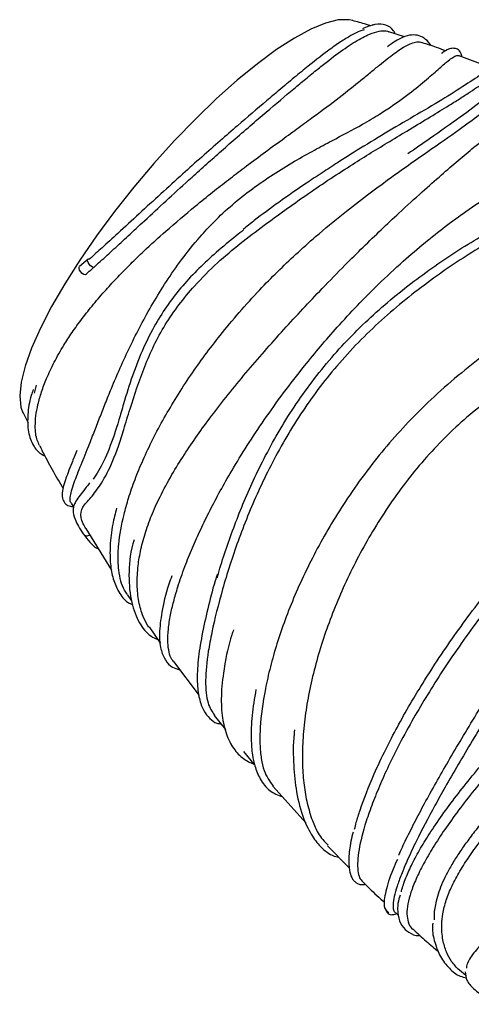
# Model space of a CAD drawing. Units: millimetres. Extents: x 7 to 294, y 9 to 311.
# Drawn here: x 38 to 41, y 89 to 95 of the extents above; entities that cross this region are included whole.
import ezdxf

# ---------------------------------------------------------------- set-up
doc = ezdxf.new("R2010")
doc.units = ezdxf.units.MM

msp = doc.modelspace()

# ---------------------------------------------------------------- linework, layer by layer
at = {"color": 7, "linetype": 'Continuous', "lineweight": 25}
for p, q in [((40.69795, 95.33287), (40.6805, 95.32793)), ((40.88157, 95.25591), (40.78414, 95.28778)), ((41.44303, 95.05486), (41.22072, 95.13825)), ((38.921, 93.87797), (38.86815, 93.83099)), ((38.59903, 93.09488), (38.58604, 93.04652)), ((38.5168, 92.92731), (38.54913, 92.86228)), ((38.81622, 92.36317), (38.83038, 92.33766)), ((38.90708, 92.20581), (39.06657, 91.94685)), ((39.16207, 91.79708), (39.18982, 91.75628)), ((39.29964, 91.59476), (39.36919, 91.49247)), ((39.45022, 91.37978), (39.60807, 91.1687)), ((39.70133, 91.04494), (39.77135, 90.95956)), ((39.88393, 90.8223), (39.94888, 90.74311)), ((40.06625, 90.60682), (40.27139, 90.3783)), ((40.40439, 90.23766), (40.53988, 90.0996)), ((40.82575, 89.82231), (40.84332, 89.80593)), ((41.22363, 89.46775), (41.26252, 89.43457))]:
    msp.add_line(p, q, dxfattribs=at)
at = {"color": 7, "linetype": 'Continuous', "lineweight": 25, "flags": 128}
for points in [[(40.56264, 95.35794), (40.53799, 95.36307), (40.47163, 95.36166), (40.39221, 95.34198), (40.30091, 95.30432), (40.19904, 95.24923), (40.0881, 95.17751), (39.96969, 95.09021), (39.84556, 94.9886), (39.7175, 94.87416), (39.5874, 94.74856), (39.45713, 94.61364), (39.32861, 94.47136), (39.2037, 94.3238), (39.08423, 94.1731), (38.97195, 94.02146), (38.86848, 93.8711), (38.77534, 93.72422), (38.69388, 93.58294)], [(38.95515, 93.82607), (38.94564, 93.82964), (38.93575, 93.83679), (38.92699, 93.84643), (38.9207, 93.85707), (38.91783, 93.86711), (38.91883, 93.875), (38.92354, 93.87954), (38.93125, 93.88004)], [(38.90369, 93.77889), (38.89405, 93.78199), (38.88379, 93.78902), (38.8746, 93.79883), (38.86797, 93.80982), (38.86497, 93.8202), (38.86611, 93.82828), (38.86815, 93.83099)], [(38.69388, 93.58294), (38.62529, 93.44933), (38.57058, 93.32534), (38.53054, 93.21278), (38.50575, 93.11328), (38.49658, 93.02831), (38.50316, 92.95909), (38.51604, 92.92266)]]:
    msp.add_lwpolyline(points, dxfattribs=at)
at = {"color": 7, "linetype": 'Continuous', "lineweight": 25}
msp.add_arc((38.91369, 92.19058), 0.02976, 215.657076, 306.78479, dxfattribs=at)
for points, knots in [([(40.6736, 95.32395), (40.66422, 95.32707), (40.6263, 95.33969), (40.58776, 95.34985), (40.55874, 95.35749)], [0, 0, 0, 0, 0.2471713, 1, 1, 1, 1]), ([(40.82456, 95.27456), (40.82131, 95.28165), (40.8088, 95.30897), (40.76605, 95.33295), (40.70073, 95.33895), (40.64785, 95.31742), (40.62062, 95.30634)], [0, 0, 0, 0, 0.09852869, 0.3796634, 0.68056731, 1, 1, 1, 1]), ([(40.63136, 95.301), (40.62275, 95.29818), (40.60037, 95.29084), (40.55504, 95.26815), (40.49465, 95.23213), (40.40706, 95.1714), (40.30827, 95.09447), (40.19903, 95.00435), (40.11183, 94.93116), (39.99606, 94.83324), (39.87405, 94.72915), (39.73774, 94.61077), (39.62451, 94.5109), (39.50117, 94.40031), (39.37119, 94.2821), (39.23612, 94.15788), (39.11448, 94.04565), (39.01281, 93.95258), (38.95628, 93.9023), (38.93125, 93.88004)], [0, 0, 0, 0, 0.0299934, 0.0779673, 0.1358225, 0.194208, 0.2903324, 0.3457926, 0.4018383, 0.4436238, 0.538017, 0.590953, 0.6474637, 0.7045715, 0.7713897, 0.8383122, 0.9062555, 0.958491, 1, 1, 1, 1]), ([(38.95515, 93.82607), (38.96881, 93.8384), (39.00981, 93.87541), (39.08086, 93.94008), (39.17183, 94.02426), (39.27928, 94.12406), (39.40422, 94.23976), (39.52651, 94.35161), (39.63356, 94.4482), (39.72604, 94.53061), (39.8237, 94.61647), (39.92467, 94.70401), (40.05323, 94.81407), (40.16818, 94.91135), (40.27237, 94.99835), (40.34453, 95.05743), (40.43325, 95.12758), (40.51002, 95.18385), (40.59445, 95.2383), (40.66237, 95.27411), (40.72406, 95.29305), (40.76245, 95.29643), (40.77918, 95.29032), (40.78436, 95.28843)], [0, 0, 0, 0, 0.0199738, 0.0599559, 0.1002417, 0.1448956, 0.2034488, 0.2628647, 0.3011951, 0.3397612, 0.3808422, 0.4268259, 0.4719427, 0.5542834, 0.5913949, 0.6348065, 0.6743108, 0.7496708, 0.78666, 0.8620128, 0.9210149, 0.9755684, 1, 1, 1, 1]), ([(41.0448, 95.20251), (41.04471, 95.2027), (41.03652, 95.21947), (41.01291, 95.24236), (40.97306, 95.26682), (40.92277, 95.2711), (40.86732, 95.25385), (40.81986, 95.22863), (40.78277, 95.19983), (40.77592, 95.19452)], [0, 0, 0, 0, 0.0019131, 0.1639113, 0.3281266, 0.4983388, 0.7022155, 0.945052, 1, 1, 1, 1]), ([(38.62015, 92.72156), (38.6148, 92.73188), (38.59792, 92.76439), (38.59114, 92.82705), (38.59576, 92.90421), (38.60859, 92.97495), (38.63054, 93.05259), (38.66346, 93.14013), (38.70892, 93.23713), (38.76297, 93.33296), (38.82165, 93.42376), (38.88273, 93.50866), (38.95328, 93.5976), (39.02813, 93.68418), (39.10548, 93.76763), (39.18386, 93.84746), (39.28175, 93.94214), (39.41367, 94.06243), (39.55763, 94.18473), (39.68854, 94.29041), (39.79021, 94.37002), (39.89501, 94.45005), (40.00655, 94.53329), (40.1203, 94.61678), (40.22491, 94.69308), (40.34684, 94.78207), (40.48162, 94.88257), (40.59477, 94.97343), (40.67351, 95.03816), (40.72708, 95.08222), (40.79116, 95.13373), (40.84592, 95.17428), (40.89293, 95.20255), (40.92709, 95.21857), (40.9593, 95.22597), (40.9817, 95.22611), (40.99226, 95.22096), (40.99355, 95.22033)], [0, 0, 0, 0, 0.0214363, 0.0675482, 0.0950256, 0.1226901, 0.1509333, 0.179372, 0.2116547, 0.2442202, 0.2677455, 0.2935103, 0.3198356, 0.346305, 0.3696522, 0.3930985, 0.4164228, 0.4530668, 0.4997544, 0.5265747, 0.5504615, 0.5744676, 0.6032122, 0.6321937, 0.6590436, 0.6832003, 0.7290629, 0.7744975, 0.7982101, 0.8216484, 0.8443491, 0.8908264, 0.9143547, 0.9379832, 0.9668919, 0.9959788, 1, 1, 1, 1]), ([(41.13775, 95.16937), (41.11882, 95.17665), (41.07116, 95.19499), (41.02254, 95.21021), (40.99323, 95.21938)], [0, 0, 0, 0, 0.3970736, 1, 1, 1, 1]), ([(38.81591, 92.363), (38.81417, 92.36524), (38.80927, 92.37149), (38.80842, 92.39221), (38.81337, 92.42611), (38.83183, 92.48661), (38.8671, 92.57693), (38.91409, 92.69201), (38.95617, 92.79862), (38.99107, 92.88919), (39.02679, 92.98056), (39.06871, 93.08426), (39.11898, 93.20293), (39.17938, 93.33488), (39.24645, 93.46837), (39.32119, 93.60334), (39.40487, 93.73924), (39.50175, 93.87903), (39.6008, 94.00237), (39.70663, 94.11652), (39.81399, 94.21725), (39.93767, 94.31517), (40.06759, 94.40412), (40.19679, 94.48372), (40.31876, 94.55218), (40.46188, 94.62802), (40.60101, 94.7012), (40.72407, 94.77398), (40.8092, 94.83017), (40.90244, 94.89712), (40.97989, 94.95912), (41.05686, 95.02511), (41.10581, 95.06867), (41.1474, 95.10397), (41.1763, 95.1264), (41.19857, 95.13889), (41.21295, 95.14295), (41.21889, 95.14026), (41.2211, 95.13926)], [0, 0, 0, 0, 0.0124127, 0.0347535, 0.0651486, 0.0958183, 0.1443745, 0.1869074, 0.2123556, 0.2351802, 0.2567151, 0.2783714, 0.3066798, 0.335206, 0.3632942, 0.3915664, 0.4209612, 0.450566, 0.4835622, 0.5059408, 0.5340984, 0.5624849, 0.5906359, 0.6189519, 0.6448922, 0.667455, 0.7093933, 0.7355635, 0.7573537, 0.7794045, 0.8219678, 0.8444934, 0.8868632, 0.9078942, 0.9365049, 0.9653078, 0.9870969, 1, 1, 1, 1]), ([(41.23947, 95.13121), (41.23701, 95.14021), (41.23048, 95.164), (41.21607, 95.17848), (41.18229, 95.18872), (41.14994, 95.17879), (41.13027, 95.16796), (41.11331, 95.15381), (41.11121, 95.15205)], [0, 0, 0, 0, 0.1445519, 0.3825298, 0.543961, 0.7226006, 0.9656477, 1, 1, 1, 1]), ([(41.48644, 95.06178), (41.4824, 95.07043), (41.47459, 95.08718), (41.40413, 95.05221), (41.29979, 94.98562), (41.16305, 94.8946), (40.99274, 94.79394), (40.81262, 94.68888), (40.63684, 94.5829), (40.49059, 94.49171), (40.40321, 94.4338), (40.37133, 94.41267)], [0, 0, 0, 0, 0.1534902, 0.2972191, 0.4309273, 0.5548197, 0.6687497, 0.7728775, 0.8670678, 0.9514961, 1, 1, 1, 1]), ([(38.90663, 92.20553), (38.90069, 92.21554), (38.88583, 92.24059), (38.8722, 92.28674), (38.88085, 92.34059), (38.92649, 92.382), (38.97907, 92.4493), (39.03916, 92.54103), (39.09859, 92.68174), (39.14238, 92.82498), (39.19282, 92.98853), (39.25178, 93.1664), (39.32708, 93.34272), (39.42096, 93.51503), (39.55352, 93.68789), (39.71605, 93.85211), (39.86319, 93.97545), (40.0049, 94.08222), (40.14089, 94.18208), (40.27272, 94.27558), (40.40796, 94.36738), (40.57873, 94.47821), (40.74392, 94.58029), (40.90354, 94.67674), (41.02899, 94.75221), (41.13418, 94.81622), (41.21529, 94.86744), (41.2768, 94.90725), (41.33063, 94.9423), (41.38537, 94.97754), (41.4323, 95.00645), (41.4688, 95.02503), (41.49379, 95.03532), (41.49914, 95.02969), (41.50158, 95.02713)], [0, 0, 0, 0, 0.01399861, 0.03500299, 0.07886594, 0.12350518, 0.14529544, 0.18939329, 0.23350158, 0.25624975, 0.28237424, 0.33397734, 0.35941603, 0.38558057, 0.43880251, 0.47404462, 0.50589645, 0.53800521, 0.5651848, 0.59254744, 0.62156395, 0.65080192, 0.70149655, 0.72977082, 0.76265183, 0.79604802, 0.81844138, 0.84100781, 0.86339679, 0.88592601, 0.92088338, 0.94865254, 0.97662786, 1, 1, 1, 1]), ([(41.7261, 94.93807), (41.72347, 94.94384), (41.71182, 94.9694), (41.69248, 94.98694), (41.66238, 95.00596), (41.62931, 95.01146), (41.5908, 95.00598), (41.54067, 94.9857), (41.47291, 94.94361), (41.37564, 94.86897), (41.23352, 94.76097), (41.06881, 94.64573), (40.94841, 94.56193), (40.90291, 94.53027)], [0, 0, 0, 0, 0.0251842, 0.1117559, 0.1782586, 0.2433417, 0.3130594, 0.3886339, 0.4984388, 0.6261348, 0.7692587, 0.9128051, 1, 1, 1, 1]), ([(39.16299, 91.79771), (39.15697, 91.80609), (39.13016, 91.84339), (39.11293, 91.91665), (39.10522, 92.01648), (39.10927, 92.12639), (39.13229, 92.25838), (39.17109, 92.39658), (39.2102, 92.50959), (39.26029, 92.63174), (39.32058, 92.75953), (39.39047, 92.89074), (39.4692, 93.0237), (39.55382, 93.15366), (39.64394, 93.28086), (39.74372, 93.4113), (39.85677, 93.54758), (39.97612, 93.67947), (40.09405, 93.79968), (40.20991, 93.9099), (40.34613, 94.03135), (40.49535, 94.15494), (40.64732, 94.27275), (40.78282, 94.37299), (40.90813, 94.46258), (41.05947, 94.56838), (41.20963, 94.67339), (41.32508, 94.75752), (41.40775, 94.81956), (41.4722, 94.86841), (41.53324, 94.91187), (41.58709, 94.94528), (41.63429, 94.96343), (41.66621, 94.96792), (41.67982, 94.95873), (41.68252, 94.95691)], [0, 0, 0, 0, 0.0155954, 0.0694323, 0.0902284, 0.1229262, 0.1746969, 0.2005452, 0.228554, 0.2567535, 0.2855262, 0.3145046, 0.3428332, 0.3713572, 0.3977158, 0.4242308, 0.4553295, 0.4866833, 0.5125313, 0.538523, 0.5656563, 0.6030501, 0.6356762, 0.664393, 0.6923153, 0.7204742, 0.7713529, 0.8090695, 0.8281758, 0.8608761, 0.8898822, 0.9191139, 0.9555254, 0.9911809, 1, 1, 1, 1]), ([(39.29769, 91.59346), (39.28666, 91.61153), (39.26104, 91.65352), (39.2357, 91.73739), (39.22275, 91.84216), (39.22617, 91.95204), (39.2434, 92.06311), (39.27168, 92.17169), (39.31216, 92.28512), (39.36717, 92.40762), (39.43543, 92.53431), (39.53815, 92.70108), (39.65582, 92.86775), (39.78822, 93.03764), (39.89787, 93.17083), (40.01355, 93.30553), (40.13172, 93.43836), (40.25149, 93.56874), (40.37798, 93.70251), (40.50344, 93.83099), (40.66313, 93.98944), (40.82491, 94.14337), (40.98599, 94.29007), (41.10826, 94.3981), (41.21515, 94.4904), (41.3216, 94.57959), (41.42876, 94.66524), (41.54876, 94.75364), (41.64868, 94.81544), (41.73094, 94.85342), (41.79275, 94.87223), (41.85328, 94.88048), (41.88585, 94.86599), (41.90269, 94.85849)], [0, 0, 0, 0, 0.02675454, 0.06215491, 0.09650785, 0.1312112, 0.15945011, 0.18787983, 0.21611908, 0.24455165, 0.2769546, 0.30563486, 0.35947638, 0.38820397, 0.41714194, 0.44606224, 0.47520829, 0.50282111, 0.53063464, 0.56301912, 0.58894874, 0.640178, 0.67477074, 0.70440793, 0.7315975, 0.75899326, 0.79329194, 0.82798004, 0.8775499, 0.90495494, 0.93253908, 0.96511334, 1, 1, 1, 1]), ([(42.69077, 94.47122), (42.68538, 94.47452), (42.65926, 94.49047), (42.59613, 94.48827), (42.48172, 94.46382), (42.33634, 94.41704), (42.123, 94.33519), (41.88032, 94.23248), (41.61908, 94.106), (41.33605, 93.9467), (41.08742, 93.78088), (40.83672, 93.58854), (40.63921, 93.41082), (40.46314, 93.21777), (40.304, 93.0194), (40.16756, 92.80999), (40.02363, 92.54459), (39.90335, 92.2791), (39.81184, 92.02262), (39.73823, 91.77876), (39.69369, 91.59817), (39.65836, 91.41008), (39.64426, 91.25531), (39.6556, 91.12035), (39.689, 91.07004), (39.70416, 91.04721)], [0, 0, 0, 0, 0.0145818, 0.0706163, 0.0985723, 0.1508451, 0.2042568, 0.2515317, 0.2993631, 0.3519967, 0.4052698, 0.4340484, 0.491708, 0.520668, 0.5479137, 0.6029802, 0.630843, 0.6848462, 0.7393526, 0.7674938, 0.8239794, 0.8524044, 0.9039401, 0.9564004, 1, 1, 1, 1]), ([(40.37133, 94.41267), (40.33888, 94.39151), (40.24933, 94.3331), (40.1079, 94.23402), (39.976, 94.13787), (39.90432, 94.07993), (39.88158, 94.06155)], [0, 0, 0, 0, 0.1972797, 0.5444181, 0.855443, 1, 1, 1, 1]), ([(39.4504, 91.37991), (39.44695, 91.38388), (39.43395, 91.39885), (39.42156, 91.43755), (39.41278, 91.49965), (39.41611, 91.57712), (39.42976, 91.66404), (39.44989, 91.75168), (39.47833, 91.85075), (39.51683, 91.96225), (39.56502, 92.08256), (39.61732, 92.19972), (39.675, 92.31783), (39.73932, 92.43944), (39.81547, 92.57338), (39.90576, 92.7207), (40.01309, 92.88262), (40.13143, 93.04805), (40.24883, 93.2002), (40.3608, 93.3361), (40.47026, 93.46173), (40.58955, 93.5905), (40.72581, 93.7279), (40.86607, 93.85878), (41.0053, 93.97838), (41.13488, 94.08125), (41.27546, 94.18401), (41.43015, 94.28599), (41.54282, 94.34993), (41.59931, 94.37931), (41.60046, 94.3799)], [0, 0, 0, 0, 0.0135251, 0.051014, 0.0887855, 0.1333324, 0.1714115, 0.2037574, 0.23629, 0.2779355, 0.3139245, 0.3471128, 0.380491, 0.4132752, 0.4462395, 0.4870868, 0.5282804, 0.5712235, 0.6145659, 0.6465352, 0.6786669, 0.7159206, 0.7534302, 0.7973674, 0.83521, 0.8700338, 0.9050613, 0.9517966, 0.999019, 1, 1, 1, 1]), ([(39.72176, 91.90057), (39.724, 91.90924), (39.73723, 91.96049), (39.787, 92.11261), (39.87486, 92.35511), (40.01881, 92.66602), (40.20439, 92.98378), (40.43595, 93.28593), (40.70415, 93.55441), (40.99302, 93.78605), (41.29643, 93.98929), (41.49613, 94.09711), (41.59658, 94.15134)], [0, 0, 0, 0, 0.0114651, 0.0678343, 0.178397, 0.2903096, 0.4102445, 0.532036, 0.6474865, 0.7644265, 0.8815211, 1, 1, 1, 1]), ([(39.88481, 94.05858), (39.86958, 94.04674), (39.81164, 94.00168), (39.67998, 93.89119), (39.49936, 93.71745), (39.355, 93.51229), (39.25838, 93.32081), (39.19318, 93.15341), (39.14687, 93.00169), (39.10149, 92.84465), (39.05162, 92.69271), (38.99557, 92.57619), (38.96237, 92.52844), (38.95112, 92.51226)], [0, 0, 0, 0, 0.0275071, 0.1046717, 0.2463877, 0.3896868, 0.4711999, 0.5654587, 0.6605934, 0.7164174, 0.829538, 0.9422426, 1, 1, 1, 1]), ([(43.62678, 93.88893), (43.6098, 93.90307), (43.5733, 93.93347), (43.49144, 93.96007), (43.36651, 93.98818), (43.21526, 93.99597), (43.00131, 93.98237), (42.76275, 93.9443), (42.50029, 93.87134), (42.27858, 93.79006), (42.10585, 93.71646), (41.92757, 93.62965), (41.74896, 93.53101), (41.57171, 93.42078), (41.40132, 93.30247), (41.23116, 93.17078), (41.02028, 92.98775), (40.82855, 92.78847), (40.65979, 92.58003), (40.54409, 92.41916), (40.40725, 92.20562), (40.29399, 91.99624), (40.17704, 91.73847), (40.10299, 91.53675), (40.04876, 91.3456), (40.00795, 91.1652), (39.9866, 91.0038), (39.98409, 90.86671), (39.99247, 90.77738), (40.01359, 90.6815), (40.04647, 90.6365), (40.06741, 90.60783)], [0, 0, 0, 0, 0.023322, 0.0501459, 0.0767265, 0.1301035, 0.15694, 0.2103885, 0.264683, 0.2930157, 0.3213485, 0.3496817, 0.380023, 0.40849, 0.4369578, 0.4654265, 0.4961493, 0.5500988, 0.5770994, 0.6062689, 0.6325725, 0.6848697, 0.7108931, 0.7642469, 0.7912604, 0.8188284, 0.8723506, 0.8995942, 0.9273643, 0.9537339, 1, 1, 1, 1]), ([(38.95515, 93.82607), (38.94911, 93.82064), (38.93703, 93.80979), (38.92256, 93.79648), (38.91147, 93.78618), (38.90628, 93.78132), (38.90369, 93.77889)], [0, 0, 0, 0, 0.3456119, 0.6913011, 0.845647, 1, 1, 1, 1]), ([(43.87492, 93.71912), (43.87182, 93.72263), (43.8548, 93.74191), (43.78038, 93.77174), (43.67437, 93.79825), (43.50695, 93.80401), (43.34984, 93.7904), (43.1704, 93.76), (42.97785, 93.71923), (42.71545, 93.64898), (42.4314, 93.55366), (42.19456, 93.45841), (42.01171, 93.37545), (41.82574, 93.28007), (41.65038, 93.17754), (41.4354, 93.03453), (41.24101, 92.87863), (41.06507, 92.70246), (40.90222, 92.51534), (40.76003, 92.31591), (40.63802, 92.11069), (40.52813, 91.90206), (40.43718, 91.69152), (40.34626, 91.42802), (40.29354, 91.21969), (40.26177, 91.01848), (40.24918, 90.87322), (40.24809, 90.73614), (40.25777, 90.61145), (40.27816, 90.49553), (40.3082, 90.39688), (40.34935, 90.30145), (40.38638, 90.26322), (40.40787, 90.24102)], [0, 0, 0, 0, 0.0056677, 0.0311618, 0.082341, 0.1080701, 0.1596982, 0.1858599, 0.2123086, 0.2639481, 0.3164225, 0.3439506, 0.3714789, 0.399008, 0.4283814, 0.4523859, 0.5010637, 0.525826, 0.550271, 0.5990204, 0.6233427, 0.6478659, 0.6973331, 0.7223133, 0.7748586, 0.8011524, 0.8292431, 0.8562656, 0.8832886, 0.9103122, 0.9393414, 0.9647875, 1, 1, 1, 1]), ([(40.57295, 90.3413), (40.57621, 90.35494), (40.58476, 90.39077), (40.6189, 90.49838), (40.67664, 90.64826), (40.76059, 90.82735), (40.83637, 90.97343), (40.91623, 91.11553), (41.00731, 91.2663), (41.1077, 91.42121), (41.21734, 91.57932), (41.33267, 91.73549), (41.45833, 91.89559), (41.59091, 92.05448), (41.72943, 92.21122), (41.86934, 92.36133), (42.01616, 92.5108), (42.16573, 92.65497), (42.31684, 92.79272), (42.46488, 92.92033), (42.61574, 93.04295), (42.76484, 93.15645), (42.911, 93.25995), (43.04993, 93.35096), (43.18722, 93.43323), (43.31818, 93.50358), (43.44183, 93.56186), (43.554, 93.60626), (43.64255, 93.63557), (43.68927, 93.64477), (43.70524, 93.64791)], [0, 0, 0, 0, 0.0164473, 0.0431916, 0.112439, 0.1553232, 0.190199, 0.2253118, 0.260306, 0.2977832, 0.3329696, 0.3683973, 0.4037042, 0.4415441, 0.4769638, 0.5123834, 0.5478029, 0.5857697, 0.6212617, 0.6567537, 0.6922456, 0.7302926, 0.7658345, 0.8013763, 0.8369183, 0.8750282, 0.9105412, 0.9460543, 0.9815674, 1, 1, 1, 1]), ([(44.06634, 93.57769), (44.06142, 93.58211), (44.04132, 93.60015), (43.99407, 93.6172), (43.92523, 93.6288), (43.84588, 93.62677), (43.75503, 93.61206), (43.65399, 93.58444), (43.54433, 93.54457), (43.42648, 93.4928), (43.29955, 93.4284), (43.16231, 93.3501), (42.99838, 93.24664), (42.80548, 93.11163), (42.60266, 92.95423), (42.42242, 92.80243), (42.2212, 92.62231), (42.03007, 92.43723), (41.84354, 92.24207), (41.70452, 92.08872), (41.56996, 91.93191), (41.44124, 91.77293), (41.31914, 91.61251), (41.17085, 91.405), (41.03951, 91.2022), (40.92261, 91.00264), (40.84308, 90.85532), (40.7742, 90.71538), (40.71791, 90.58888), (40.67139, 90.47053), (40.62458, 90.33054), (40.59774, 90.21381), (40.58953, 90.12226), (40.59353, 90.06769), (40.60327, 90.03365), (40.61468, 90.02384), (40.61846, 90.02059)], [0, 0, 0, 0, 0.00935896, 0.03820125, 0.06473068, 0.09144388, 0.11873642, 0.14622902, 0.17279648, 0.19954772, 0.22687681, 0.25440481, 0.28335667, 0.32284952, 0.36294807, 0.39430133, 0.42038198, 0.47188721, 0.49863878, 0.52557655, 0.55254235, 0.57969936, 0.60687374, 0.6342442, 0.68587953, 0.7123502, 0.74282951, 0.7694393, 0.79623559, 0.82362287, 0.85121596, 0.90291238, 0.92988531, 0.95875628, 0.98634512, 1, 1, 1, 1]), ([(44.19005, 93.48185), (44.18357, 93.48756), (44.16143, 93.5071), (44.11057, 93.52793), (44.0381, 93.54378), (43.94932, 93.54544), (43.85122, 93.53196), (43.71267, 93.49534), (43.56499, 93.43505), (43.40448, 93.34893), (43.27569, 93.26932), (43.14165, 93.17555), (42.99516, 93.06097), (42.83747, 92.92331), (42.65635, 92.74681), (42.48685, 92.56352), (42.3305, 92.38049), (42.20093, 92.22018), (42.07387, 92.05492), (41.95023, 91.88659), (41.83001, 91.71584), (41.7139, 91.54445), (41.60198, 91.37342), (41.49578, 91.20602), (41.39538, 91.04353), (41.30127, 90.88809), (41.21327, 90.73923), (41.13617, 90.60517), (41.04531, 90.44206), (40.96426, 90.28705), (40.9003, 90.15087), (40.86129, 90.05777), (40.83443, 89.98301), (40.81706, 89.92036), (40.8099, 89.87177), (40.81163, 89.83723), (40.82032, 89.82619), (40.82445, 89.82093)], [0, 0, 0, 0, 0.01094, 0.0374275, 0.0644844, 0.0917369, 0.1227434, 0.148257, 0.1994551, 0.226038, 0.2528066, 0.2801637, 0.3077257, 0.3404929, 0.3736169, 0.4153066, 0.4420294, 0.4689399, 0.4956683, 0.5225842, 0.5494366, 0.5764808, 0.6035755, 0.6308713, 0.6575556, 0.6844377, 0.7112183, 0.7381992, 0.7613239, 0.8108536, 0.8433138, 0.8694361, 0.8957369, 0.9225981, 0.949652, 0.9760417, 1, 1, 1, 1]), ([(40.84697, 90.1794), (40.84735, 90.18033), (40.85957, 90.20979), (40.89355, 90.28118), (40.94851, 90.39154), (41.01391, 90.51423), (41.08496, 90.64196), (41.16309, 90.7778), (41.24804, 90.92169), (41.3405, 91.07459), (41.43835, 91.23315), (41.54044, 91.39456), (41.64704, 91.55832), (41.75976, 91.7258), (41.87729, 91.89398), (41.99836, 92.06026), (42.122, 92.22276), (42.25157, 92.38506), (42.38394, 92.54201), (42.51868, 92.69221), (42.65213, 92.83126), (42.78957, 92.96395), (42.92693, 93.08494), (43.06294, 93.19347), (43.19334, 93.28722), (43.32362, 93.37053), (43.44937, 93.44053), (43.56906, 93.49661), (43.68002, 93.53925), (43.74747, 93.55651), (43.78119, 93.56513)], [0, 0, 0, 0, 0.0011927, 0.0379254, 0.0773483, 0.1137873, 0.1504838, 0.1861683, 0.2220986, 0.2590624, 0.2963007, 0.3319815, 0.3679024, 0.4048205, 0.4419985, 0.4783728, 0.5149928, 0.5514899, 0.5905621, 0.6274607, 0.6643595, 0.7012586, 0.7408549, 0.7774787, 0.8141024, 0.8507258, 0.8899936, 0.9266624, 0.9633312, 1, 1, 1, 1]), ([(40.8628, 89.95044), (40.86386, 89.95576), (40.86964, 89.98476), (40.8932, 90.04679), (40.93389, 90.13602), (40.98723, 90.23287), (41.0541, 90.33989), (41.1338, 90.45477), (41.22578, 90.57643), (41.32658, 90.70107), (41.43983, 90.83373), (41.56288, 90.97135), (41.69473, 91.1131), (41.83093, 91.2548), (41.97657, 91.40185), (42.12739, 91.54983), (42.28214, 91.69765), (42.43584, 91.84089), (42.59492, 91.98572), (42.75368, 92.12704), (42.91067, 92.2639), (43.06091, 92.39254), (43.21125, 92.51925), (43.35495, 92.63895), (43.49071, 92.75158), (43.61427, 92.85433), (43.7322, 92.95273), (43.83889, 93.04254), (43.96585, 93.14936), (44.07152, 93.23577), (44.15886, 93.30097), (44.21549, 93.33888), (44.26227, 93.36399), (44.2981, 93.37691), (44.31357, 93.37427), (44.3205, 93.37309)], [0, 0, 0, 0, 0.0071561, 0.0390732, 0.0689897, 0.0989061, 0.1288224, 0.1608745, 0.190978, 0.2210813, 0.2511846, 0.2834236, 0.3137982, 0.344173, 0.3745478, 0.4071208, 0.4374247, 0.4677288, 0.4980331, 0.5305765, 0.5604816, 0.5903871, 0.6202929, 0.6524517, 0.6815279, 0.7108162, 0.7399986, 0.7714188, 0.7999839, 0.8576413, 0.886778, 0.9164792, 0.9461802, 0.9758812, 1, 1, 1, 1]), ([(44.3841, 93.32108), (44.38237, 93.32493), (44.37679, 93.33731), (44.35162, 93.33429), (44.31536, 93.32407), (44.26693, 93.29784), (44.20787, 93.25839), (44.1381, 93.20605), (44.05751, 93.14168), (43.96508, 93.06512), (43.86195, 92.97831), (43.74854, 92.88312), (43.6295, 92.78403), (43.46301, 92.64578), (43.27925, 92.49335), (43.08475, 92.32892), (42.9334, 92.19883), (42.78484, 92.06887), (42.63398, 91.93426), (42.48248, 91.79617), (42.33167, 91.65553), (42.18365, 91.51412), (42.03895, 91.37235), (41.89793, 91.23044), (41.76109, 91.08863), (41.63046, 90.9488), (41.50769, 90.81238), (41.39318, 90.67948), (41.28751, 90.55012), (41.19294, 90.42626), (41.11076, 90.30919), (41.04162, 90.20022), (40.98534, 90.09926), (40.9429, 90.00849), (40.91391, 89.92813), (40.8982, 89.85842), (40.89538, 89.79883), (40.90773, 89.75298), (40.92101, 89.72675), (40.93337, 89.71948), (40.93355, 89.71938)], [0, 0, 0, 0, 0.0117707, 0.0378058, 0.064186, 0.0914077, 0.1188239, 0.145673, 0.1727132, 0.2002037, 0.2279099, 0.2545905, 0.2814821, 0.3060268, 0.3566535, 0.3850082, 0.4104557, 0.436073, 0.4619497, 0.4881796, 0.5143069, 0.5406107, 0.5667377, 0.5930389, 0.6198865, 0.6469216, 0.6736389, 0.7005401, 0.7280221, 0.7557056, 0.7828446, 0.8101798, 0.8374038, 0.8648273, 0.8913741, 0.9181069, 0.9454283, 0.9729537, 0.999602, 1, 1, 1, 1]), ([(44.25524, 93.11261), (44.23597, 93.10199), (44.18811, 93.07564), (44.1035, 93.02301), (44.00092, 92.95348), (43.88811, 92.87112), (43.78084, 92.78779), (43.69588, 92.71872), (43.63959, 92.67187), (43.58218, 92.62336), (43.50925, 92.56043), (43.43467, 92.49443), (43.37457, 92.44032), (43.31355, 92.3848), (43.23652, 92.31362), (43.15841, 92.24008), (43.09581, 92.18039), (43.03253, 92.11955), (42.95313, 92.04235), (42.87326, 91.96363), (42.80962, 91.90034), (42.74552, 91.83623), (42.66551, 91.7556), (42.58558, 91.67433), (42.5222, 91.60953), (42.4586, 91.54428), (42.37961, 91.4629), (42.30124, 91.38181), (42.2394, 91.31772), (42.17754, 91.25356), (42.08581, 91.15839), (41.96578, 91.0342), (41.83497, 90.89943), (41.70653, 90.76631), (41.58446, 90.6369), (41.48311, 90.52508), (41.41407, 90.4452), (41.37059, 90.393), (41.32862, 90.34117), (41.28064, 90.27892), (41.22955, 90.20709), (41.18516, 90.13823), (41.14781, 90.0727), (41.11747, 90.01034), (41.09386, 89.9509), (41.07447, 89.88354), (41.06381, 89.82477), (41.06516, 89.78836), (41.06555, 89.77785)], [0, 0, 0, 0, 0.02318293, 0.05756287, 0.09194286, 0.12632289, 0.16311453, 0.18633066, 0.19796207, 0.20954901, 0.23305253, 0.25616627, 0.26774627, 0.27928222, 0.30268088, 0.32574087, 0.33729395, 0.34880306, 0.3721473, 0.39514415, 0.4066656, 0.41814321, 0.44142353, 0.46437518, 0.47587399, 0.48732902, 0.51056364, 0.5334799, 0.544961, 0.55639835, 0.57959724, 0.61398806, 0.64837815, 0.68276725, 0.71955189, 0.75477732, 0.77825024, 0.79000977, 0.80172555, 0.82548521, 0.84786168, 0.87023843, 0.89288667, 0.91379898, 0.93471172, 0.9558774, 0.98726262, 1, 1, 1, 1]), ([(41.22202, 89.46591), (41.20517, 89.48264), (41.17393, 89.51367), (41.13999, 89.57862), (41.11678, 89.65544), (41.11029, 89.73668), (41.11865, 89.82044), (41.13847, 89.89935), (41.1742, 89.98761), (41.22351, 90.07936), (41.285, 90.17429), (41.35765, 90.27303), (41.4418, 90.37725), (41.52969, 90.47867), (41.61939, 90.57754), (41.72385, 90.68936), (41.83156, 90.80175), (41.94184, 90.91575), (42.03369, 91.01055), (42.15434, 91.13558), (42.27957, 91.26582), (42.42001, 91.4113), (42.55057, 91.54588), (42.70573, 91.70438), (42.84979, 91.84939), (43.00486, 92.0028), (43.13542, 92.1294), (43.28703, 92.27288), (43.4132, 92.38906), (43.53427, 92.49699), (43.62952, 92.57965), (43.72204, 92.65762), (43.81327, 92.73193), (43.9171, 92.81332), (44.01313, 92.88457), (44.10095, 92.94579), (44.16862, 92.99041), (44.23969, 93.03436), (44.31804, 93.07854), (44.39463, 93.11529), (44.46573, 93.14172), (44.52709, 93.15591), (44.57314, 93.15418), (44.6013, 93.14629), (44.60934, 93.13591), (44.61145, 93.13317)], [0, 0, 0, 0, 0.0285475, 0.0529343, 0.0790161, 0.1094588, 0.1278394, 0.151176, 0.1746765, 0.1980112, 0.2214908, 0.2448233, 0.2682848, 0.2930305, 0.3119903, 0.3317402, 0.3628559, 0.3796663, 0.398237, 0.416873, 0.4492752, 0.4688413, 0.494737, 0.5208124, 0.5532144, 0.5727798, 0.6051815, 0.6247462, 0.6571476, 0.6767116, 0.6953201, 0.7139938, 0.7334247, 0.753009, 0.7821337, 0.7998598, 0.8176419, 0.8346236, 0.8582717, 0.8871039, 0.9107519, 0.9395834, 0.9698363, 0.9920609, 1, 1, 1, 1]), ([(38.58045, 93.06829), (38.57621, 93.05602), (38.55702, 93.00047), (38.54388, 92.90887), (38.54599, 92.80203), (38.57656, 92.72206), (38.61435, 92.67417), (38.64541, 92.65959), (38.65389, 92.65561)], [0, 0, 0, 0, 0.0605325, 0.2740114, 0.5045479, 0.7293467, 0.9260938, 1, 1, 1, 1]), ([(44.52861, 93.05841), (44.50529, 93.04963), (44.46666, 93.03508), (44.41161, 93.00984), (44.373, 92.99114), (44.3325, 92.97072), (44.27912, 92.94226), (44.22232, 92.90964), (44.17537, 92.88118), (44.12704, 92.85083), (44.06481, 92.80969), (44.00044, 92.76408), (43.94822, 92.72511), (43.8951, 92.6841), (43.8285, 92.63007), (43.74812, 92.56047), (43.66796, 92.48631), (43.588, 92.40703), (43.50893, 92.32257), (43.43084, 92.23337), (43.35354, 92.13987), (43.27687, 92.04265), (43.20067, 91.94231), (43.12474, 91.83934), (43.04892, 91.73427), (42.97307, 91.62763), (42.89697, 91.51999), (42.82048, 91.4119), (42.74348, 91.30388), (42.65356, 91.17868), (42.55094, 91.03709), (42.43667, 90.8813), (42.32109, 90.72581), (42.22006, 90.59209), (42.13328, 90.47921), (42.06226, 90.38822), (41.98123, 90.28624), (41.89139, 90.17608), (41.79455, 90.06222), (41.6997, 89.95651), (41.60953, 89.86245), (41.52447, 89.78081), (41.44881, 89.71077), (41.38169, 89.64781), (41.33099, 89.596), (41.29537, 89.55241), (41.27511, 89.51608), (41.26516, 89.49164), (41.2668, 89.47934), (41.26696, 89.47812)], [0, 0, 0, 0, 0.0307931, 0.0510225, 0.0611578, 0.0712539, 0.0917341, 0.1119633, 0.1220978, 0.1321944, 0.1526672, 0.1728965, 0.1830311, 0.1931277, 0.2136038, 0.2333342, 0.2530648, 0.2730357, 0.2927062, 0.3123765, 0.3322931, 0.3519629, 0.3716324, 0.3915245, 0.411194, 0.4308635, 0.4507544, 0.4704244, 0.4900946, 0.5100037, 0.5393815, 0.5687595, 0.5981376, 0.6296412, 0.6491774, 0.6687136, 0.6884922, 0.717779, 0.7470658, 0.7763522, 0.8077336, 0.8372646, 0.8667935, 0.8963223, 0.9275901, 0.9508683, 0.9741486, 0.9974319, 1, 1, 1, 1]), ([(38.6193, 92.72113), (38.62436, 92.71088), (38.66927, 92.61996), (38.72044, 92.53198), (38.76585, 92.45391)], [0, 0, 0, 0, 0.1127263, 1, 1, 1, 1]), ([(38.85086, 92.68942), (38.83991, 92.66248), (38.80918, 92.58686), (38.77816, 92.5077), (38.76037, 92.44065), (38.75777, 92.39817), (38.77567, 92.35986), (38.8019, 92.34309), (38.82347, 92.34263), (38.83414, 92.34241)], [0, 0, 0, 0, 0.1165614, 0.3270754, 0.5102115, 0.6540118, 0.762696, 0.882637, 1, 1, 1, 1]), ([(38.92954, 92.48901), (38.92059, 92.47687), (38.89877, 92.4473), (38.86694, 92.40905), (38.84625, 92.37988), (38.83589, 92.35827), (38.82929, 92.33802), (38.82638, 92.31437), (38.83527, 92.26019), (38.87016, 92.20427), (38.88999, 92.17248)], [0, 0, 0, 0, 0.0968374, 0.2358396, 0.3938423, 0.4937346, 0.5464524, 0.6479458, 0.7999096, 1, 1, 1, 1]), ([(39.09674, 92.3315), (39.08827, 92.29827), (39.06701, 92.21489), (39.05508, 92.09947), (39.05631, 91.9862), (39.07405, 91.88963), (39.11025, 91.80767), (39.15133, 91.75258), (39.18625, 91.73814), (39.19564, 91.73425)], [0, 0, 0, 0, 0.1133338, 0.2844271, 0.4446413, 0.5945805, 0.7543692, 0.9339471, 1, 1, 1, 1]), ([(38.88951, 92.17322), (38.91677, 92.13699), (38.94746, 92.0962), (38.98188, 92.07992), (38.98574, 92.0781)], [0, 0, 0, 0, 0.8880517, 1, 1, 1, 1]), ([(39.20573, 92.13558), (39.20316, 92.12742), (39.17847, 92.04919), (39.16957, 91.91317), (39.18319, 91.74518), (39.23384, 91.6207), (39.29215, 91.54367), (39.3379, 91.52306), (39.35302, 91.51625)], [0, 0, 0, 0, 0.0272135, 0.2610408, 0.4947684, 0.709073, 0.9038489, 1, 1, 1, 1]), ([(39.43952, 91.91136), (39.43333, 91.89423), (39.40275, 91.80961), (39.37618, 91.68767), (39.35956, 91.55417), (39.36788, 91.45723), (39.39751, 91.38744), (39.43653, 91.34514), (39.47261, 91.33408), (39.4879, 91.32939)], [0, 0, 0, 0, 0.0505329, 0.2495881, 0.4324188, 0.5985744, 0.7480205, 0.89322, 1, 1, 1, 1]), ([(39.72153, 91.92346), (39.71703, 91.90945), (39.69223, 91.83224), (39.66053, 91.70188), (39.62339, 91.53581), (39.60006, 91.38579), (39.59399, 91.25421), (39.60674, 91.15055), (39.63362, 91.07585), (39.67245, 91.02783), (39.70708, 90.99763), (39.73471, 90.99485), (39.7431, 90.99401)], [0, 0, 0, 0, 0.0259393, 0.1429274, 0.2656518, 0.3943609, 0.5289192, 0.6583501, 0.7725139, 0.8712763, 0.9609409, 1, 1, 1, 1]), ([(39.82164, 91.57632), (39.81827, 91.56639), (39.7911, 91.48624), (39.76436, 91.3538), (39.74314, 91.18501), (39.74803, 91.04383), (39.77399, 90.92793), (39.81953, 90.83882), (39.87733, 90.77589), (39.92637, 90.75342), (39.94888, 90.74311)], [0, 0, 0, 0, 0.0222996, 0.1800381, 0.3325927, 0.4799314, 0.6218567, 0.7583077, 0.8890678, 1, 1, 1, 1]), ([(39.96127, 91.2062), (39.95196, 91.15146), (39.93276, 91.03864), (39.92916, 90.90715), (39.93691, 90.80675), (39.95473, 90.72333), (39.98752, 90.64438), (40.042, 90.57383), (40.09785, 90.55184), (40.12531, 90.54103)], [0, 0, 0, 0, 0.1521931, 0.3136978, 0.4413386, 0.5369995, 0.6731759, 0.8392846, 1, 1, 1, 1]), ([(40.20031, 90.95669), (40.19938, 90.94926), (40.18938, 90.86952), (40.19301, 90.7389), (40.21068, 90.55947), (40.25075, 90.41119), (40.3061, 90.2976), (40.36131, 90.228), (40.41138, 90.18934), (40.44755, 90.17065), (40.46771, 90.16799), (40.47351, 90.16723)], [0, 0, 0, 0, 0.0172026, 0.1846406, 0.338463, 0.5180851, 0.6688543, 0.7972447, 0.8852296, 0.9669437, 1, 1, 1, 1]), ([(40.56382, 90.32249), (40.55878, 90.30348), (40.54248, 90.24192), (40.53469, 90.16109), (40.53764, 90.08698), (40.551, 90.0448), (40.56531, 90.0229), (40.58048, 90.00898), (40.59684, 89.99999), (40.61573, 89.99475), (40.63207, 89.99699), (40.63957, 89.99802)], [0, 0, 0, 0, 0.0873915, 0.2830065, 0.4672868, 0.6130172, 0.6988957, 0.7582265, 0.8258163, 0.919998, 1, 1, 1, 1]), ([(40.83801, 90.1526), (40.82885, 90.13214), (40.79232, 90.05063), (40.76183, 89.94793), (40.74777, 89.84796), (40.7729, 89.83069), (40.78577, 89.82184)], [0, 0, 0, 0, 0.0958773, 0.3819664, 0.6833323, 1, 1, 1, 1]), ([(40.61793, 90.02007), (40.6331, 90.00438), (40.67837, 89.95757), (40.72667, 89.91383), (40.75878, 89.88476)], [0, 0, 0, 0, 0.3352237, 1, 1, 1, 1]), ([(40.85484, 89.9299), (40.85229, 89.92224), (40.83587, 89.87295), (40.83912, 89.80933), (40.86088, 89.73804), (40.90795, 89.69796), (40.94783, 89.67891), (40.97697, 89.68008), (40.97822, 89.68013)], [0, 0, 0, 0, 0.0494502, 0.3184537, 0.547577, 0.7650434, 0.9899236, 1, 1, 1, 1]), ([(40.75855, 89.85548), (40.76336, 89.84347), (40.77294, 89.81956), (40.79776, 89.80514), (40.82146, 89.81266), (40.83239, 89.81612)], [0, 0, 0, 0, 0.35249224, 0.70151019, 1, 1, 1, 1]), ([(41.05747, 89.75798), (41.05664, 89.75042), (41.05192, 89.70744), (41.06855, 89.63524), (41.10224, 89.54531), (41.15772, 89.47488), (41.21416, 89.429), (41.25306, 89.42068), (41.26611, 89.41789)], [0, 0, 0, 0, 0.043023, 0.2446476, 0.4558423, 0.6766004, 0.8915033, 1, 1, 1, 1]), ([(40.93474, 89.72068), (40.96161, 89.69504), (41.01305, 89.64595), (41.06764, 89.60036), (41.09372, 89.57858)], [0, 0, 0, 0, 0.5222417, 1, 1, 1, 1]), ([(41.25801, 89.45551), (41.25992, 89.43772), (41.26393, 89.4005), (41.30813, 89.3491), (41.38038, 89.29661), (41.45141, 89.26693), (41.48346, 89.25354)], [0, 0, 0, 0, 0.2359579, 0.4939359, 0.7717357, 1, 1, 1, 1])]:
    msp.add_open_spline(points, degree=3, knots=knots, dxfattribs=at)

doc.saveas('drawing.dxf')
